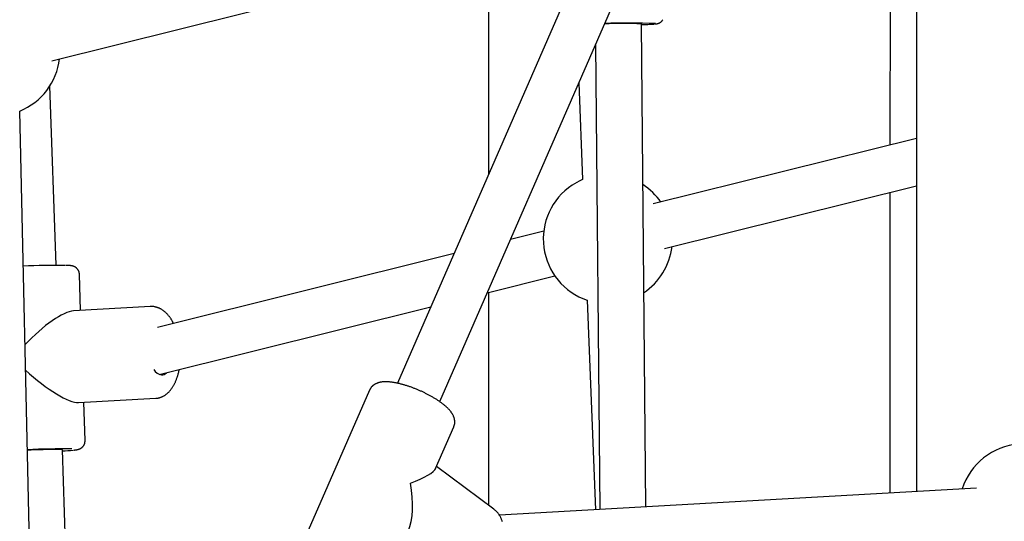
# Model space of a CAD drawing. Extents: x -5382 to 16864, y -5523 to 6083.
# Drawn here: x 2304 to 2647, y -3127 to -2952 of the extents above; entities that cross this region are included whole.
import ezdxf

# ---------------------------------------------------------------- set-up
doc = ezdxf.new("R2010")
doc.units = 0

msp = doc.modelspace()

# ---------------------------------------------------------------- linework, layer by layer
at = {"color": 7, "linetype": 'Continuous'}
for p, q in [((2582.96, -2742.08), (2435.96, -3079.11)), ((2607.62, -2996.07), (2607.7, -2745.99)), ((2450.63, -3085.52), (2597.63, -2748.47)), ((2616.7, -2748.81), (2616.7, -3116.83)), ((2315.52, -2966.79), (2462.7, -2930.09)), ((2467.63, -2937.99), (2467.61, -3006.55)), ((2522.44, -3122.2), (2520.88, -2953.94)), ((2504.94, -2960.99), (2506.45, -3123.11)), ((2316.99, -3038.03), (2314.85, -2975.49)), ((2499.07, -2974.44), (2500.4, -3008.15)), ((2311.35, -3300.07), (2304.3, -2984.29)), ((2616.7, -2993.81), (2525.03, -3016.67)), ((2528.9, -3032.19), (2616.7, -3010.3)), ((2607.58, -3117.35), (2607.61, -3012.56)), ((2486.88, -3026.18), (2475.24, -3029.08)), ((2455.66, -3033.96), (2352.32, -3059.73)), ((2325.53, -3053.76), (2325.1, -3041.13)), ((2467.17, -3047.58), (2490.75, -3041.7)), ((2467.6, -3047.48), (2467.58, -3121.55)), ((2349.91, -3052.4), (2323.05, -3053.89)), ((2352.94, -3076.07), (2447.59, -3052.47)), ((2502.05, -3050.16), (2504.93, -3123.2)), ((2426.21, -3081.47), (2404.03, -3132.31)), ((2324.83, -3085.84), (2351.68, -3084.35)), ((2327.08, -3099.05), (2326.63, -3085.74)), ((2449.22, -3108.75), (2455.54, -3094.26)), ((2326.64, -3320.12), (2319.19, -3102.32)), ((2469.52, -3123), (2449.52, -3108.06)), ((2637.69, -3115.63), (2471.45, -3125.11))]:
    msp.add_line(p, q, dxfattribs=at)
for points in [[(2525.53, -2953.97), (2525.57, -2953.97), (2525.61, -2953.96), (2525.65, -2953.96), (2525.69, -2953.96), (2525.73, -2953.96), (2525.77, -2953.95), (2525.81, -2953.95), (2525.84, -2953.95), (2525.88, -2953.94), (2525.91, -2953.94), (2525.94, -2953.93), (2525.98, -2953.93), (2526.01, -2953.93), (2526.04, -2953.92), (2526.08, -2953.92), (2526.11, -2953.91), (2526.15, -2953.91), (2526.19, -2953.9), (2526.22, -2953.89), (2526.26, -2953.89), (2526.31, -2953.88), (2526.35, -2953.87), (2526.39, -2953.86), (2526.43, -2953.85), (2526.48, -2953.84), (2526.52, -2953.83), (2526.57, -2953.82), (2526.62, -2953.81), (2526.67, -2953.79), (2526.72, -2953.77), (2526.77, -2953.76), (2526.83, -2953.74), (2526.89, -2953.72), (2526.94, -2953.69), (2527, -2953.67), (2527.07, -2953.64), (2527.13, -2953.61), (2527.19, -2953.58), (2527.26, -2953.55), (2527.32, -2953.51), (2527.39, -2953.47), (2527.45, -2953.43), (2527.52, -2953.39), (2527.59, -2953.34), (2527.65, -2953.3), (2527.72, -2953.24), (2527.78, -2953.19), (2527.85, -2953.13), (2527.92, -2953.07), (2527.98, -2953.01), (2528.05, -2952.94), (2528.11, -2952.87), (2528.17, -2952.8), (2528.23, -2952.72), (2528.29, -2952.64), (2528.35, -2952.56), (2528.4, -2952.47)], [(2500.4, -3008.15), (2499.23, -3008.69), (2496.78, -3010.1)], [(2325.08, -3041.14), (2325.08, -3041.09), (2325.09, -3041.04), (2325.09, -3040.98), (2325.09, -3040.92), (2325.09, -3040.87), (2325.09, -3040.81), (2325.08, -3040.74), (2325.08, -3040.68), (2325.06, -3040.61), (2325.05, -3040.54), (2325.03, -3040.47), (2325, -3040.39), (2324.98, -3040.31), (2324.94, -3040.23), (2324.91, -3040.15), (2324.87, -3040.07), (2324.84, -3039.98), (2324.79, -3039.9), (2324.75, -3039.81), (2324.7, -3039.73), (2324.65, -3039.65), (2324.6, -3039.57), (2324.55, -3039.49), (2324.49, -3039.41), (2324.43, -3039.34), (2324.38, -3039.27), (2324.32, -3039.2), (2324.26, -3039.13), (2324.2, -3039.07), (2324.13, -3039.01), (2324.07, -3038.96), (2324.01, -3038.91), (2323.95, -3038.85), (2323.88, -3038.81), (2323.82, -3038.76), (2323.76, -3038.72), (2323.7, -3038.68), (2323.64, -3038.64), (2323.58, -3038.6), (2323.52, -3038.57), (2323.46, -3038.54), (2323.4, -3038.51), (2323.34, -3038.48), (2323.28, -3038.45), (2323.23, -3038.43), (2323.17, -3038.41), (2323.12, -3038.39), (2323.06, -3038.37), (2323.01, -3038.35), (2322.96, -3038.33), (2322.91, -3038.32), (2322.86, -3038.3), (2322.81, -3038.29), (2322.76, -3038.27), (2322.72, -3038.26), (2322.67, -3038.25), (2322.62, -3038.24), (2322.58, -3038.23), (2322.53, -3038.22), (2322.48, -3038.21), (2322.43, -3038.2), (2322.38, -3038.19), (2322.33, -3038.18), (2322.28, -3038.18), (2322.22, -3038.17), (2322.16, -3038.16), (2322.1, -3038.15), (2322.04, -3038.14), (2321.97, -3038.14), (2321.91, -3038.13), (2321.84, -3038.12), (2321.77, -3038.12), (2321.7, -3038.11), (2321.63, -3038.11), (2321.55, -3038.1), (2321.48, -3038.09), (2321.4, -3038.09), (2321.32, -3038.09), (2321.24, -3038.08), (2321.16, -3038.08), (2321.08, -3038.07), (2320.99, -3038.07), (2320.91, -3038.07), (2320.82, -3038.06), (2320.73, -3038.06), (2320.64, -3038.06), (2320.55, -3038.05), (2320.46, -3038.05)], [(2357.9, -3058.34), (2357.83, -3058.2), (2357.77, -3058.06), (2357.7, -3057.91), (2357.63, -3057.77), (2357.56, -3057.62), (2357.48, -3057.48), (2357.4, -3057.33), (2357.31, -3057.18), (2357.22, -3057.03), (2357.13, -3056.87), (2357.03, -3056.72), (2356.92, -3056.56), (2356.81, -3056.4), (2356.7, -3056.24), (2356.58, -3056.07), (2356.45, -3055.91), (2356.32, -3055.75), (2356.19, -3055.58), (2356.05, -3055.42), (2355.91, -3055.25), (2355.77, -3055.09), (2355.62, -3054.94), (2355.48, -3054.78), (2355.33, -3054.64), (2355.18, -3054.49), (2355.02, -3054.35), (2354.87, -3054.22), (2354.72, -3054.09), (2354.56, -3053.97), (2354.4, -3053.85), (2354.25, -3053.73), (2354.09, -3053.62), (2353.93, -3053.52), (2353.77, -3053.42), (2353.61, -3053.33), (2353.45, -3053.24), (2353.29, -3053.15), (2353.13, -3053.07), (2352.97, -3052.99), (2352.81, -3052.92), (2352.64, -3052.86), (2352.47, -3052.79), (2352.31, -3052.74), (2352.14, -3052.68), (2351.98, -3052.64), (2351.82, -3052.59), (2351.67, -3052.55), (2351.51, -3052.51), (2351.37, -3052.48), (2351.23, -3052.45), (2351.09, -3052.43), (2350.96, -3052.41), (2350.84, -3052.39), (2350.72, -3052.38), (2350.61, -3052.37), (2350.5, -3052.37), (2350.4, -3052.36), (2350.31, -3052.37), (2350.22, -3052.37), (2350.13, -3052.38), (2350.05, -3052.39), (2349.97, -3052.4), (2349.89, -3052.41), (2349.81, -3052.43)], [(2351.68, -3084.33), (2351.78, -3084.33), (2351.88, -3084.32), (2351.98, -3084.32), (2352.08, -3084.31), (2352.19, -3084.3), (2352.29, -3084.29), (2352.4, -3084.28), (2352.52, -3084.26), (2352.64, -3084.24), (2352.76, -3084.21), (2352.88, -3084.18), (2353.01, -3084.14), (2353.15, -3084.1), (2353.29, -3084.06), (2353.43, -3084.01), (2353.57, -3083.95), (2353.72, -3083.89), (2353.87, -3083.83), (2354.02, -3083.76), (2354.17, -3083.69), (2354.32, -3083.61), (2354.48, -3083.53), (2354.63, -3083.44), (2354.78, -3083.35), (2354.93, -3083.25), (2355.08, -3083.15), (2355.23, -3083.05), (2355.38, -3082.94), (2355.52, -3082.83), (2355.66, -3082.71), (2355.8, -3082.59), (2355.94, -3082.46), (2356.08, -3082.33), (2356.21, -3082.2), (2356.35, -3082.06), (2356.48, -3081.92), (2356.61, -3081.78), (2356.74, -3081.63), (2356.87, -3081.48), (2356.99, -3081.32), (2357.11, -3081.16), (2357.24, -3080.99), (2357.36, -3080.82), (2357.47, -3080.65), (2357.59, -3080.47), (2357.7, -3080.29), (2357.82, -3080.1), (2357.93, -3079.91), (2358.04, -3079.72), (2358.14, -3079.52), (2358.25, -3079.32), (2358.35, -3079.11), (2358.45, -3078.9), (2358.55, -3078.69), (2358.64, -3078.47), (2358.73, -3078.25), (2358.82, -3078.03), (2358.91, -3077.8), (2358.99, -3077.58), (2359.07, -3077.35), (2359.15, -3077.13), (2359.22, -3076.91), (2359.29, -3076.7), (2359.35, -3076.49), (2359.41, -3076.29), (2359.47, -3076.11), (2359.52, -3075.93), (2359.57, -3075.75), (2359.61, -3075.59), (2359.65, -3075.44), (2359.69, -3075.3), (2359.72, -3075.16), (2359.74, -3075.04), (2359.77, -3074.92), (2359.79, -3074.82), (2359.81, -3074.71), (2359.82, -3074.62), (2359.84, -3074.52), (2359.85, -3074.43), (2359.86, -3074.34)], [(2455.5, -3094.25), (2455.54, -3094.16), (2455.59, -3094.06), (2455.63, -3093.96), (2455.67, -3093.86), (2455.71, -3093.76), (2455.75, -3093.66), (2455.78, -3093.55), (2455.81, -3093.45), (2455.83, -3093.34), (2455.85, -3093.22), (2455.87, -3093.11), (2455.88, -3092.99), (2455.89, -3092.87), (2455.89, -3092.74), (2455.89, -3092.62), (2455.89, -3092.49), (2455.88, -3092.36), (2455.87, -3092.23), (2455.86, -3092.1), (2455.84, -3091.97), (2455.82, -3091.84), (2455.8, -3091.71), (2455.78, -3091.58), (2455.75, -3091.45), (2455.71, -3091.32), (2455.67, -3091.19), (2455.63, -3091.07), (2455.59, -3090.94), (2455.54, -3090.81), (2455.49, -3090.68), (2455.43, -3090.55), (2455.38, -3090.42), (2455.31, -3090.29), (2455.25, -3090.16), (2455.18, -3090.03), (2455.1, -3089.9), (2455.03, -3089.77), (2454.94, -3089.64), (2454.86, -3089.51), (2454.77, -3089.37), (2454.67, -3089.24), (2454.57, -3089.1), (2454.47, -3088.96), (2454.36, -3088.82), (2454.24, -3088.68), (2454.12, -3088.54), (2454, -3088.4), (2453.87, -3088.26), (2453.74, -3088.12), (2453.6, -3087.97), (2453.46, -3087.83), (2453.31, -3087.68), (2453.16, -3087.54), (2453, -3087.39), (2452.84, -3087.25), (2452.68, -3087.1), (2452.51, -3086.95), (2452.33, -3086.81), (2452.16, -3086.66), (2451.98, -3086.51), (2451.79, -3086.37), (2451.6, -3086.22), (2451.41, -3086.07), (2451.22, -3085.93), (2451.02, -3085.79), (2450.83, -3085.64), (2450.62, -3085.5), (2450.42, -3085.36), (2450.22, -3085.22), (2450.01, -3085.08), (2449.8, -3084.94), (2449.58, -3084.8), (2449.37, -3084.67), (2449.15, -3084.53), (2448.93, -3084.4), (2448.71, -3084.26), (2448.49, -3084.13), (2448.27, -3084), (2448.04, -3083.87), (2447.82, -3083.74), (2447.59, -3083.61), (2447.36, -3083.48), (2447.12, -3083.35), (2446.89, -3083.23), (2446.65, -3083.1), (2446.42, -3082.98), (2446.18, -3082.86), (2445.94, -3082.74), (2445.7, -3082.62), (2445.46, -3082.5), (2445.22, -3082.38), (2444.97, -3082.26), (2444.73, -3082.15), (2444.49, -3082.03), (2444.24, -3081.92), (2443.99, -3081.81), (2443.75, -3081.7), (2443.5, -3081.59), (2443.25, -3081.48), (2443, -3081.38), (2442.75, -3081.28), (2442.5, -3081.17), (2442.25, -3081.07), (2442, -3080.97), (2441.75, -3080.88), (2441.5, -3080.78), (2441.25, -3080.69), (2441, -3080.59), (2440.75, -3080.5), (2440.5, -3080.41), (2440.25, -3080.33), (2440, -3080.24), (2439.76, -3080.16), (2439.51, -3080.08), (2439.26, -3080), (2439.01, -3079.92), (2438.77, -3079.84), (2438.52, -3079.77), (2438.28, -3079.7), (2438.03, -3079.63), (2437.79, -3079.56), (2437.55, -3079.49), (2437.31, -3079.43), (2437.07, -3079.37), (2436.83, -3079.31), (2436.59, -3079.25), (2436.35, -3079.2), (2436.12, -3079.14), (2435.88, -3079.09), (2435.65, -3079.04), (2435.42, -3079), (2435.19, -3078.95), (2434.96, -3078.91), (2434.73, -3078.87), (2434.51, -3078.84), (2434.28, -3078.8), (2434.06, -3078.77), (2433.83, -3078.74), (2433.61, -3078.72), (2433.39, -3078.69), (2433.18, -3078.67), (2432.96, -3078.65), (2432.75, -3078.64), (2432.54, -3078.63), (2432.33, -3078.62), (2432.13, -3078.61), (2431.92, -3078.61), (2431.72, -3078.61), (2431.53, -3078.61), (2431.33, -3078.62), (2431.14, -3078.63), (2430.95, -3078.64), (2430.77, -3078.65), (2430.59, -3078.67), (2430.41, -3078.69), (2430.24, -3078.72), (2430.07, -3078.75), (2429.9, -3078.78), (2429.74, -3078.81), (2429.58, -3078.85), (2429.42, -3078.89), (2429.27, -3078.93), (2429.12, -3078.98), (2428.98, -3079.03), (2428.83, -3079.08), (2428.69, -3079.14), (2428.56, -3079.19), (2428.43, -3079.26), (2428.3, -3079.32), (2428.17, -3079.39), (2428.05, -3079.45), (2427.93, -3079.53), (2427.81, -3079.6), (2427.69, -3079.68), (2427.58, -3079.76), (2427.47, -3079.84), (2427.37, -3079.93), (2427.27, -3080.01), (2427.17, -3080.1), (2427.07, -3080.19), (2426.98, -3080.29), (2426.89, -3080.39), (2426.81, -3080.49), (2426.73, -3080.59), (2426.65, -3080.7), (2426.58, -3080.8), (2426.52, -3080.91), (2426.45, -3081.02), (2426.39, -3081.13), (2426.33, -3081.25), (2426.28, -3081.36), (2426.22, -3081.48)], [(2323.13, -3102.39), (2323.23, -3102.38), (2323.33, -3102.37), (2323.43, -3102.36), (2323.53, -3102.34), (2323.62, -3102.33), (2323.71, -3102.32), (2323.8, -3102.31), (2323.88, -3102.3), (2323.96, -3102.29), (2324.03, -3102.27), (2324.1, -3102.26), (2324.16, -3102.25), (2324.23, -3102.24), (2324.29, -3102.23), (2324.34, -3102.22), (2324.4, -3102.21), (2324.45, -3102.2), (2324.5, -3102.18), (2324.56, -3102.17), (2324.6, -3102.16), (2324.65, -3102.15), (2324.7, -3102.14), (2324.75, -3102.12), (2324.8, -3102.11), (2324.85, -3102.09), (2324.9, -3102.08), (2324.95, -3102.06), (2325, -3102.04), (2325.06, -3102.02), (2325.11, -3102), (2325.17, -3101.98), (2325.22, -3101.96), (2325.28, -3101.93), (2325.34, -3101.9), (2325.4, -3101.87), (2325.47, -3101.84), (2325.53, -3101.8), (2325.6, -3101.76), (2325.66, -3101.72), (2325.73, -3101.68), (2325.79, -3101.64), (2325.86, -3101.59), (2325.92, -3101.54), (2325.99, -3101.49), (2326.06, -3101.43), (2326.12, -3101.37), (2326.19, -3101.31), (2326.25, -3101.24), (2326.31, -3101.17), (2326.37, -3101.1), (2326.43, -3101.03), (2326.49, -3100.95), (2326.55, -3100.87), (2326.61, -3100.79), (2326.66, -3100.7), (2326.71, -3100.62), (2326.76, -3100.53), (2326.8, -3100.44), (2326.85, -3100.34), (2326.89, -3100.25), (2326.92, -3100.16), (2326.95, -3100.06), (2326.98, -3099.96), (2327, -3099.86), (2327.02, -3099.77), (2327.03, -3099.67), (2327.04, -3099.57), (2327.05, -3099.47), (2327.06, -3099.37), (2327.06, -3099.27), (2327.06, -3099.17), (2327.06, -3099.07)], [(2472.47, -3127.39), (2472.41, -3127.18), (2472.35, -3126.98), (2472.28, -3126.79), (2472.2, -3126.59), (2472.13, -3126.4), (2472.04, -3126.22), (2471.96, -3126.03), (2471.87, -3125.85), (2471.78, -3125.67), (2471.69, -3125.5), (2471.59, -3125.33), (2471.49, -3125.16), (2471.39, -3125), (2471.29, -3124.84), (2471.18, -3124.69), (2471.08, -3124.54), (2470.97, -3124.4), (2470.85, -3124.26), (2470.74, -3124.12), (2470.62, -3124), (2470.51, -3123.87), (2470.39, -3123.75), (2470.26, -3123.64), (2470.14, -3123.53), (2470.02, -3123.43), (2469.89, -3123.33), (2469.76, -3123.23), (2469.63, -3123.13), (2469.51, -3123.03)]]:
    msp.add_lwpolyline(points, dxfattribs=at)
for centre, radius, start, end in [((2514.15, -3119.64), 165.84, 87.6742, 92.1153), ((2515.82, -3235.25), 281.57, 87.9771, 91.5758), ((2519.07, -2858.51), 95.67, 271.0806, 273.7479), ((2295.84, -2963.45), 22.5, 292.1049, 353.1743), ((2509.22, -3028.85), 22.5, 123.5666, 251.4262), ((2509.22, -3028.85), 22.5, 34.8293, 57.2362), ((2509.22, -3028.85), 22.5, 303.5666, 353.1743), ((2317.43, -3277.56), 239.52, 89.3231, 92.8537), ((2354.33, -3072.59), 3.69, 207.9849, 259.7285), ((2353.6, -3073.73), 2.49, 271.4864, 316.244), ((2654.15, -3122.71), 22.5, 94.6107, 162.4336), ((2319.79, -3353.07), 251.11, 89.3929, 92.9345), ((2316.56, -3264.07), 161.87, 89.4489, 93.4091), ((2318.43, -3104.41), 2.22, 70.0477, 98.0355), ((2314.65, -3022.92), 79.91, 273.263, 275.9187)]:
    msp.add_arc(centre, radius, start, end, dxfattribs=at)
for centre, major_axis, ratio, start_param, end_param in [((2310.1, -3070.64), (14.82, 16.21), 0.283848, 0.282228, 1.529095), ((2310.1, -3070.64), (16.05, -14.68), 0.249353, 4.704543, 6.043777), ((2429.79, -3113.29), (19.51, 5.17), 0.192705, 5.237369, 6.131628), ((2429.79, -3113.29), (-5.71, 21.55), 0.459038, 3.666572, 4.560832)]:
    msp.add_ellipse(centre, major_axis=major_axis, ratio=ratio, start_param=start_param, end_param=end_param, dxfattribs=at)

doc.saveas('drawing.dxf')
